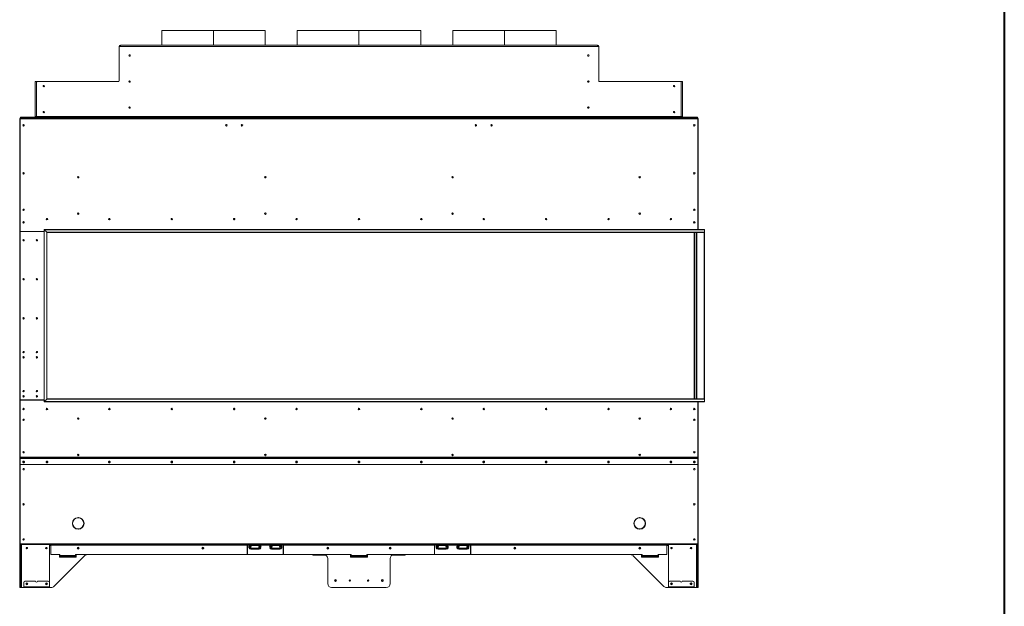
# Model space of a CAD drawing. Units: inches. Extents: x 12 to 2637, y 9 to 901.
# Drawn here: x 1709 to 1804, y 637 to 693 of the extents above; entities that cross this region are included whole.
import ezdxf

# ---------------------------------------------------------------- set-up
doc = ezdxf.new("R2010")
doc.units = ezdxf.units.IN
doc.header["$LTSCALE"] = 24
doc.header["$MEASUREMENT"] = 0
doc.layers.add('TITLEBLOCK', color=9, linetype='Continuous', lineweight=15)

msp = doc.modelspace()

# ---------------------------------------------------------------- linework, layer by layer
at = {"color": 7, "linetype": 'Continuous', "lineweight": 15}
for p, q in [((1723.094, 690.897), (1723.094, 692.295)), ((1723.094, 692.295), (1728.062, 692.295)), ((1728.062, 690.897), (1728.062, 692.295)), ((1728.062, 690.897), (1728.062, 692.295)), ((1728.062, 692.295), (1728.062, 692.295)), ((1728.063, 690.897), (1728.063, 692.295)), ((1728.063, 692.295), (1733.031, 692.295)), ((1728.063, 690.897), (1728.063, 692.295)), ((1728.063, 692.295), (1728.063, 692.295)), ((1733.031, 692.295), (1733.031, 690.897)), ((1736.125, 690.897), (1736.125, 692.319)), ((1736.125, 692.319), (1742.062, 692.319)), ((1742.062, 690.897), (1742.062, 692.319)), ((1742.062, 690.897), (1742.062, 692.319)), ((1742.062, 692.319), (1742.062, 692.319)), ((1742.063, 690.897), (1742.063, 692.319)), ((1742.063, 692.319), (1748, 692.319)), ((1742.063, 690.897), (1742.063, 692.319)), ((1742.063, 692.319), (1742.063, 692.319)), ((1748, 692.319), (1748, 690.897)), ((1751.094, 690.897), (1751.094, 692.295)), ((1751.094, 692.295), (1756.062, 692.295)), ((1756.062, 690.897), (1756.062, 692.295)), ((1756.062, 690.897), (1756.062, 692.295)), ((1756.062, 692.295), (1756.062, 692.295)), ((1756.063, 690.897), (1756.063, 692.295)), ((1756.063, 690.897), (1756.063, 692.295)), ((1756.063, 692.295), (1756.063, 692.295)), ((1756.063, 692.295), (1761.031, 692.295)), ((1761.031, 692.295), (1761.031, 690.897)), ((1718.999, 690.709), (1718.999, 690.769)), ((1719.059, 690.769), (1718.999, 690.769)), ((1718.999, 687.457), (1718.999, 690.709)), ((1719.059, 690.769), (1719.127, 690.769)), ((1719.127, 690.775), (1719.063, 690.775)), ((1719.127, 690.769), (1719.127, 690.897)), ((1764.999, 690.897), (1719.127, 690.897)), ((1719.127, 690.769), (1764.999, 690.769)), ((1764.999, 690.897), (1764.999, 690.769)), ((1765.062, 690.775), (1764.999, 690.775)), ((1764.999, 690.769), (1765.067, 690.769)), ((1765.067, 690.769), (1765.127, 690.769)), ((1765.127, 690.769), (1765.127, 690.709)), ((1765.127, 690.709), (1765.127, 687.457)), ((1711.066, 687.397), (1710.938, 687.397)), ((1710.938, 687.397), (1710.938, 684.025)), ((1711.126, 687.397), (1711.066, 687.397)), ((1711.066, 687.397), (1711.066, 687.337)), ((1711.066, 684.025), (1711.066, 687.337)), ((1711.126, 687.397), (1718.939, 687.397)), ((1765.187, 687.397), (1773, 687.397)), ((1773.06, 687.397), (1773, 687.397)), ((1773.188, 687.397), (1773.06, 687.397)), ((1773.06, 687.397), (1773.06, 687.337)), ((1773.06, 687.337), (1773.06, 684.025)), ((1773.188, 684.025), (1773.188, 687.397)), ((1709.438, 683.777), (1709.438, 651.312)), ((1709.478, 683.777), (1709.438, 683.777)), ((1709.478, 683.897), (1709.478, 683.817)), ((1774.648, 683.897), (1709.478, 683.897)), ((1709.478, 683.817), (1774.648, 683.817)), ((1709.478, 683.817), (1709.478, 673.032)), ((1709.502, 683.961), (1709.502, 683.897)), ((1709.562, 683.961), (1709.502, 683.961)), ((1709.562, 683.897), (1709.562, 683.961)), ((1710.814, 683.961), (1709.562, 683.961)), ((1710.814, 683.961), (1710.814, 683.897)), ((1710.874, 683.961), (1710.814, 683.961)), ((1710.874, 683.897), (1710.874, 683.961)), ((1710.938, 684.025), (1711.066, 684.025)), ((1711.066, 683.961), (1711.066, 684.025)), ((1711.066, 684.025), (1773.06, 684.025)), ((1711.066, 683.961), (1711.066, 683.897)), ((1711.126, 683.961), (1711.066, 683.961)), ((1711.126, 683.897), (1711.126, 683.961)), ((1773, 683.961), (1711.126, 683.961)), ((1773, 683.897), (1711.126, 683.897)), ((1773, 683.961), (1773, 683.897)), ((1773.06, 683.961), (1773, 683.961)), ((1773.06, 684.025), (1773.188, 684.025)), ((1773.06, 684.025), (1773.06, 683.961)), ((1773.06, 683.897), (1773.06, 683.961)), ((1773.252, 683.961), (1773.252, 683.897)), ((1773.312, 683.961), (1773.252, 683.961)), ((1774.564, 683.961), (1773.312, 683.961)), ((1773.312, 683.897), (1773.312, 683.961)), ((1774.564, 683.961), (1774.564, 683.897)), ((1774.624, 683.961), (1774.564, 683.961)), ((1774.624, 683.897), (1774.624, 683.961)), ((1774.648, 683.817), (1774.648, 683.897)), ((1774.648, 673.18), (1774.648, 683.817)), ((1774.648, 683.777), (1774.688, 683.777)), ((1774.688, 683.777), (1774.688, 674.522)), ((1774.688, 674.522), (1774.648, 674.522)), ((1774.648, 674.502), (1774.688, 674.502)), ((1774.648, 674.502), (1774.648, 673.18)), ((1774.688, 674.522), (1774.688, 674.502)), ((1774.688, 674.502), (1774.688, 673.18)), ((1774.243, 673.862), (1774.383, 673.862)), ((1709.476, 656.837), (1709.476, 672.957)), ((1709.506, 672.987), (1711.78, 672.987)), ((1709.508, 673.002), (1711.78, 673.002)), ((1709.518, 673.002), (1709.518, 672.987)), ((1710.188, 672.987), (1710.188, 673.002)), ((1710.438, 673.002), (1710.438, 672.987)), ((1710.463, 672.987), (1710.463, 673.002)), ((1710.975, 673.002), (1710.975, 672.987)), ((1711, 673.002), (1711, 672.987)), ((1711.188, 672.987), (1711.188, 673.002)), ((1711.213, 672.987), (1711.213, 673.002)), ((1711.413, 672.987), (1711.413, 673.002)), ((1711.517, 672.987), (1711.517, 673.002)), ((1711.559, 672.987), (1711.559, 673.002)), ((1711.663, 672.987), (1711.663, 673.002)), ((1711.78, 673.18), (1775.275, 673.18)), ((1711.78, 673.18), (1711.805, 673.155)), ((1711.78, 673.18), (1711.805, 673.155)), ((1711.78, 656.614), (1711.78, 673.18)), ((1711.805, 673.155), (1775.3, 673.155)), ((1711.805, 673.155), (1712.038, 672.922)), ((1711.805, 656.639), (1711.805, 673.155)), ((1775.3, 672.922), (1712.038, 672.922)), ((1712.038, 672.922), (1712.063, 672.897)), ((1712.038, 672.922), (1712.038, 656.872)), ((1712.038, 672.922), (1712.063, 672.897)), ((1712.063, 672.897), (1775.275, 672.897)), ((1712.063, 656.897), (1712.063, 672.897)), ((1774.314, 672.897), (1774.314, 656.897)), ((1774.344, 656.897), (1774.344, 672.897)), ((1774.374, 656.897), (1774.374, 672.897)), ((1774.511, 672.897), (1774.511, 656.897)), ((1774.541, 656.897), (1774.541, 672.897)), ((1774.556, 656.897), (1774.556, 672.897)), ((1775.275, 672.897), (1775.275, 656.897)), ((1775.3, 673.155), (1775.3, 672.922)), ((1775.3, 656.872), (1775.3, 672.922)), ((1709.478, 656.792), (1709.478, 651.306)), ((1709.478, 656.792), (1711.78, 656.792)), ((1711.78, 656.807), (1709.506, 656.807)), ((1709.518, 656.807), (1709.518, 656.792)), ((1710.188, 656.792), (1710.188, 656.807)), ((1710.438, 656.807), (1710.438, 656.792)), ((1710.463, 656.792), (1710.463, 656.807)), ((1710.975, 656.807), (1710.975, 656.792)), ((1711, 656.807), (1711, 656.792)), ((1711.188, 656.792), (1711.188, 656.807)), ((1711.213, 656.792), (1711.213, 656.807)), ((1711.413, 656.792), (1711.413, 656.807)), ((1711.517, 656.792), (1711.517, 656.807)), ((1711.559, 656.792), (1711.559, 656.807)), ((1711.663, 656.792), (1711.663, 656.807)), ((1711.805, 656.639), (1711.78, 656.614)), ((1711.78, 656.614), (1711.805, 656.639)), ((1775.275, 656.614), (1711.78, 656.614)), ((1712.038, 656.872), (1711.805, 656.639)), ((1775.3, 656.639), (1711.805, 656.639)), ((1712.063, 656.897), (1712.038, 656.872)), ((1712.038, 656.872), (1712.063, 656.897)), ((1712.038, 656.872), (1775.3, 656.872)), ((1775.275, 656.897), (1712.063, 656.897)), ((1774.648, 656.614), (1774.648, 655.292)), ((1774.648, 656.614), (1774.648, 651.306)), ((1774.688, 656.614), (1774.688, 655.292)), ((1775.3, 656.639), (1775.3, 656.872)), ((1774.648, 655.292), (1774.688, 655.292)), ((1774.648, 655.272), (1774.688, 655.272)), ((1774.688, 655.292), (1774.688, 655.272)), ((1774.688, 655.272), (1774.688, 651.347)), ((1709.438, 651.312), (1709.478, 651.312)), ((1709.438, 651.312), (1709.438, 650.605)), ((1709.478, 650.605), (1709.438, 650.605)), ((1709.438, 650.605), (1709.438, 650.585)), ((1709.478, 650.585), (1709.438, 650.585)), ((1709.438, 650.585), (1709.438, 642.99)), ((1709.478, 651.306), (1774.648, 651.306)), ((1709.478, 651.306), (1709.478, 651.279)), ((1709.478, 651.279), (1774.648, 651.279)), ((1709.478, 651.279), (1709.478, 651.163)), ((1709.478, 651.163), (1709.478, 651.149)), ((1709.478, 650.597), (1709.478, 651.149)), ((1709.478, 650.597), (1774.648, 650.597)), ((1709.478, 650.583), (1709.478, 650.597)), ((1709.478, 650.583), (1774.648, 650.583)), ((1709.478, 642.977), (1709.478, 650.583)), ((1709.508, 651.177), (1709.508, 651.191)), ((1709.508, 651.191), (1774.618, 651.191)), ((1709.508, 651.177), (1774.618, 651.177)), ((1774.618, 651.191), (1774.618, 651.177)), ((1774.688, 651.347), (1774.648, 651.347)), ((1774.648, 651.306), (1774.648, 651.279)), ((1774.648, 651.279), (1774.648, 651.163)), ((1774.648, 651.149), (1774.648, 651.163)), ((1774.648, 650.597), (1774.648, 651.149)), ((1774.648, 650.605), (1774.688, 650.605)), ((1774.648, 650.597), (1774.648, 650.583)), ((1774.648, 650.585), (1774.688, 650.585)), ((1774.648, 642.977), (1774.648, 650.583)), ((1774.688, 651.347), (1774.688, 650.605)), ((1774.688, 650.605), (1774.688, 650.585)), ((1774.688, 650.585), (1774.688, 642.99)), ((1714.513, 644.941), (1714.523, 644.944)), ((1714.523, 644.926), (1714.513, 644.929)), ((1715.054, 645.475), (1715.057, 645.485)), ((1715.069, 645.485), (1715.072, 645.475)), ((1715.438, 645.313), (1715.438, 645.354)), ((1715.602, 644.944), (1715.612, 644.941)), ((1715.612, 644.929), (1715.602, 644.926)), ((1715.608, 645.074), (1715.608, 644.943)), ((1768.523, 644.944), (1768.513, 644.942)), ((1768.523, 644.944), (1768.513, 644.941)), ((1768.513, 644.929), (1768.523, 644.926)), ((1768.688, 645.313), (1768.688, 645.354)), ((1769.057, 645.485), (1769.054, 645.475)), ((1769.072, 645.475), (1769.069, 645.485)), ((1769.612, 644.941), (1769.602, 644.944)), ((1769.602, 644.926), (1769.612, 644.929)), ((1715.057, 644.385), (1715.054, 644.396)), ((1715.072, 644.396), (1715.069, 644.385)), ((1715.438, 644.516), (1715.438, 644.557)), ((1768.688, 644.516), (1768.688, 644.557)), ((1769.054, 644.396), (1769.057, 644.385)), ((1769.069, 644.385), (1769.072, 644.396)), ((1709.478, 642.99), (1709.438, 642.99)), ((1709.438, 642.99), (1709.438, 642.897)), ((1709.478, 642.977), (1774.648, 642.977)), ((1709.478, 642.897), (1709.478, 642.977)), ((1774.688, 642.99), (1774.648, 642.99)), ((1774.648, 642.977), (1774.648, 642.897)), ((1774.688, 642.897), (1774.688, 642.99)), ((1709.478, 642.897), (1709.438, 642.897)), ((1709.438, 642.897), (1709.438, 642.772)), ((1709.438, 642.772), (1709.478, 642.772)), ((1709.438, 642.772), (1709.438, 638.897)), ((1709.478, 642.897), (1774.648, 642.897)), ((1709.478, 642.772), (1709.478, 642.897)), ((1709.478, 642.772), (1709.478, 638.897)), ((1709.542, 638.897), (1709.542, 642.897)), ((1709.606, 642.897), (1709.606, 638.772)), ((1712.31, 639.271), (1712.31, 642.897)), ((1712.31, 642.807), (1712.44, 642.807)), ((1712.44, 642.857), (1712.44, 642.897)), ((1712.44, 642.857), (1731.313, 642.857)), ((1712.44, 642.857), (1712.44, 641.937)), ((1731.313, 642.897), (1731.313, 642.857)), ((1731.313, 641.982), (1731.313, 642.857)), ((1731.313, 642.807), (1731.343, 642.807)), ((1731.343, 642.857), (1731.343, 642.897)), ((1731.343, 642.857), (1731.343, 641.982)), ((1731.343, 642.857), (1731.612, 642.857)), ((1731.606, 642.877), (1731.606, 642.897)), ((1732.52, 642.877), (1731.606, 642.877)), ((1732.519, 642.801), (1731.606, 642.801)), ((1732.519, 642.542), (1731.606, 642.542)), ((1731.612, 642.811), (1731.612, 642.857)), ((1731.612, 642.857), (1731.626, 642.857)), ((1731.612, 642.811), (1732.513, 642.811)), ((1731.621, 642.857), (1731.621, 642.858)), ((1731.626, 642.857), (1732.5, 642.857)), ((1731.772, 642.492), (1731.668, 642.492)), ((1731.668, 642.472), (1731.668, 642.492)), ((1731.668, 642.472), (1731.758, 642.472)), ((1731.758, 642.472), (1732.367, 642.472)), ((1731.772, 642.542), (1731.772, 642.492)), ((1732.354, 642.492), (1731.772, 642.492)), ((1732.354, 642.542), (1732.354, 642.492)), ((1732.457, 642.492), (1732.354, 642.492)), ((1732.367, 642.472), (1732.457, 642.472)), ((1732.457, 642.472), (1732.457, 642.492)), ((1732.5, 642.857), (1732.513, 642.857)), ((1732.505, 642.858), (1732.505, 642.857)), ((1732.513, 642.811), (1732.513, 642.857)), ((1732.513, 642.857), (1733.612, 642.857)), ((1732.52, 642.897), (1732.52, 642.877)), ((1733.606, 642.877), (1733.606, 642.897)), ((1734.52, 642.877), (1733.606, 642.877)), ((1734.519, 642.801), (1733.606, 642.801)), ((1734.519, 642.542), (1733.606, 642.542)), ((1733.612, 642.811), (1733.612, 642.857)), ((1733.612, 642.857), (1733.626, 642.857)), ((1733.612, 642.811), (1734.513, 642.811)), ((1733.621, 642.857), (1733.621, 642.858)), ((1733.626, 642.857), (1734.5, 642.857)), ((1733.772, 642.492), (1733.668, 642.492)), ((1733.668, 642.472), (1733.668, 642.492)), ((1733.668, 642.472), (1733.758, 642.472)), ((1733.758, 642.472), (1734.367, 642.472)), ((1733.772, 642.542), (1733.772, 642.492)), ((1734.354, 642.492), (1733.772, 642.492)), ((1734.354, 642.542), (1734.354, 642.492)), ((1734.457, 642.492), (1734.354, 642.492)), ((1734.367, 642.472), (1734.457, 642.472)), ((1734.457, 642.472), (1734.457, 642.492)), ((1734.5, 642.857), (1734.513, 642.857)), ((1734.505, 642.858), (1734.505, 642.857)), ((1734.513, 642.811), (1734.513, 642.857)), ((1734.513, 642.857), (1734.783, 642.857)), ((1734.52, 642.897), (1734.52, 642.877)), ((1734.783, 642.897), (1734.783, 642.857)), ((1734.783, 641.982), (1734.783, 642.857)), ((1734.783, 642.807), (1734.813, 642.807)), ((1734.813, 642.857), (1734.813, 642.897)), ((1734.813, 642.857), (1749.313, 642.857)), ((1734.813, 642.857), (1734.813, 641.982)), ((1749.313, 642.897), (1749.313, 642.857)), ((1749.313, 642.857), (1749.313, 641.982)), ((1749.313, 642.807), (1749.343, 642.807)), ((1749.343, 642.857), (1749.343, 642.897)), ((1749.343, 641.982), (1749.343, 642.857)), ((1749.343, 642.857), (1749.612, 642.857)), ((1749.606, 642.877), (1749.606, 642.897)), ((1750.52, 642.877), (1749.606, 642.877)), ((1750.519, 642.801), (1749.606, 642.801)), ((1750.519, 642.542), (1749.606, 642.542)), ((1749.612, 642.811), (1749.612, 642.857)), ((1749.612, 642.857), (1749.626, 642.857)), ((1749.612, 642.811), (1750.513, 642.811)), ((1749.621, 642.857), (1749.621, 642.858)), ((1749.626, 642.857), (1750.5, 642.857)), ((1749.772, 642.492), (1749.668, 642.492)), ((1749.668, 642.472), (1749.668, 642.492)), ((1749.668, 642.472), (1749.758, 642.472)), ((1749.758, 642.472), (1750.367, 642.472)), ((1749.772, 642.542), (1749.772, 642.492)), ((1750.354, 642.492), (1749.772, 642.492)), ((1750.354, 642.542), (1750.354, 642.492)), ((1750.457, 642.492), (1750.354, 642.492)), ((1750.367, 642.472), (1750.457, 642.472)), ((1750.457, 642.472), (1750.457, 642.492)), ((1750.5, 642.857), (1750.513, 642.857)), ((1750.505, 642.858), (1750.505, 642.857)), ((1750.513, 642.811), (1750.513, 642.857)), ((1750.513, 642.857), (1751.612, 642.857)), ((1750.52, 642.897), (1750.52, 642.877)), ((1751.606, 642.877), (1751.606, 642.897)), ((1752.52, 642.877), (1751.606, 642.877)), ((1752.519, 642.801), (1751.606, 642.801)), ((1752.519, 642.542), (1751.606, 642.542)), ((1751.612, 642.811), (1751.612, 642.857)), ((1751.612, 642.857), (1751.626, 642.857)), ((1751.612, 642.811), (1752.513, 642.811)), ((1751.621, 642.857), (1751.621, 642.858)), ((1751.626, 642.857), (1752.5, 642.857)), ((1751.772, 642.492), (1751.668, 642.492)), ((1751.668, 642.472), (1751.668, 642.492)), ((1751.668, 642.472), (1751.758, 642.472)), ((1751.758, 642.472), (1752.367, 642.472)), ((1751.772, 642.542), (1751.772, 642.492)), ((1752.354, 642.492), (1751.772, 642.492)), ((1752.354, 642.542), (1752.354, 642.492)), ((1752.457, 642.492), (1752.354, 642.492)), ((1752.367, 642.472), (1752.457, 642.472)), ((1752.457, 642.472), (1752.457, 642.492)), ((1752.5, 642.857), (1752.513, 642.857)), ((1752.505, 642.858), (1752.505, 642.857)), ((1752.513, 642.811), (1752.513, 642.857)), ((1752.513, 642.857), (1752.783, 642.857)), ((1752.52, 642.897), (1752.52, 642.877)), ((1752.783, 642.897), (1752.783, 642.857)), ((1752.783, 642.857), (1752.783, 641.982)), ((1752.783, 642.807), (1752.813, 642.807)), ((1752.813, 642.857), (1752.813, 642.897)), ((1752.813, 642.857), (1771.685, 642.857)), ((1752.813, 641.982), (1752.813, 642.857)), ((1771.685, 642.897), (1771.685, 642.857)), ((1771.685, 642.857), (1771.685, 641.967)), ((1771.685, 642.807), (1771.816, 642.807)), ((1771.816, 638.897), (1771.816, 642.897)), ((1774.52, 642.897), (1774.52, 638.772)), ((1774.584, 638.897), (1774.584, 642.897)), ((1774.648, 642.897), (1774.688, 642.897)), ((1774.648, 642.772), (1774.648, 642.897)), ((1774.688, 642.772), (1774.648, 642.772)), ((1774.648, 642.772), (1774.648, 638.897)), ((1774.688, 642.897), (1774.688, 642.772)), ((1774.688, 642.772), (1774.688, 638.897)), ((1712.44, 641.937), (1713.313, 641.937)), ((1715.677, 641.825), (1712.734, 638.882)), ((1713.251, 641.701), (1713.251, 641.889)), ((1713.251, 641.889), (1713.313, 641.889)), ((1714.876, 641.701), (1713.251, 641.701)), ((1713.313, 641.937), (1713.313, 641.854)), ((1713.313, 641.797), (1713.313, 641.854)), ((1714.813, 641.854), (1713.313, 641.854)), ((1713.313, 641.797), (1714.813, 641.797)), ((1713.313, 641.797), (1713.313, 641.701)), ((1714.813, 641.854), (1714.813, 641.937)), ((1714.813, 641.937), (1741.313, 641.937)), ((1714.813, 641.889), (1714.876, 641.889)), ((1714.813, 641.854), (1714.813, 641.797)), ((1714.813, 641.701), (1714.813, 641.797)), ((1714.876, 641.889), (1714.876, 641.701)), ((1715.887, 641.931), (1738.742, 641.931)), ((1738.688, 641.935), (1715.942, 641.935)), ((1737.691, 641.931), (1737.691, 641.867)), ((1737.723, 641.867), (1737.691, 641.867)), ((1737.723, 641.931), (1737.723, 641.867)), ((1737.723, 641.867), (1738.903, 641.867)), ((1739.063, 639.147), (1739.063, 641.56)), ((1741.25, 641.701), (1741.25, 641.889)), ((1741.25, 641.889), (1741.313, 641.889)), ((1741.25, 641.867), (1741.313, 641.867)), ((1742.875, 641.701), (1741.25, 641.701)), ((1741.313, 641.937), (1741.313, 641.854)), ((1742.813, 641.854), (1741.313, 641.854)), ((1741.313, 641.797), (1741.313, 641.854)), ((1741.313, 641.797), (1742.813, 641.797)), ((1741.313, 641.797), (1741.313, 641.701)), ((1742.813, 641.854), (1742.813, 641.937)), ((1742.813, 641.937), (1769.313, 641.937)), ((1742.813, 641.889), (1742.875, 641.889)), ((1742.813, 641.867), (1742.875, 641.867)), ((1742.813, 641.854), (1742.813, 641.797)), ((1742.813, 641.701), (1742.813, 641.797)), ((1742.875, 641.889), (1742.875, 641.701)), ((1745.063, 639.147), (1745.063, 641.56)), ((1746.403, 641.867), (1745.222, 641.867)), ((1745.383, 641.931), (1768.238, 641.931)), ((1745.438, 641.935), (1768.183, 641.935)), ((1746.403, 641.931), (1746.403, 641.867)), ((1746.435, 641.867), (1746.403, 641.867)), ((1746.435, 641.931), (1746.435, 641.867)), ((1768.449, 641.825), (1771.392, 638.882)), ((1769.25, 641.701), (1769.25, 641.889)), ((1769.25, 641.889), (1769.313, 641.889)), ((1770.875, 641.701), (1769.25, 641.701)), ((1769.313, 641.937), (1769.313, 641.854)), ((1770.813, 641.854), (1769.313, 641.854)), ((1769.313, 641.797), (1769.313, 641.854)), ((1769.313, 641.797), (1770.813, 641.797)), ((1769.313, 641.797), (1769.313, 641.701)), ((1770.813, 641.854), (1770.813, 641.907)), ((1770.813, 641.889), (1770.875, 641.889)), ((1770.813, 641.854), (1770.813, 641.797)), ((1770.813, 641.701), (1770.813, 641.797)), ((1770.843, 641.937), (1771.655, 641.937)), ((1770.875, 641.889), (1770.875, 641.701)), ((1709.823, 638.851), (1709.823, 639.271)), ((1709.948, 639.396), (1710.972, 639.396)), ((1711.16, 639.396), (1712.185, 639.396)), ((1712.31, 639.271), (1712.31, 638.851)), ((1771.818, 638.851), (1771.818, 639.271)), ((1771.943, 639.396), (1772.967, 639.396)), ((1773.155, 639.396), (1774.18, 639.396)), ((1774.305, 639.271), (1774.305, 638.851)), ((1709.478, 638.897), (1709.438, 638.897)), ((1709.438, 638.897), (1709.438, 638.772)), ((1709.438, 638.772), (1709.478, 638.772)), ((1709.478, 638.772), (1709.478, 638.897)), ((1709.542, 638.897), (1709.478, 638.897)), ((1709.478, 638.772), (1709.542, 638.772)), ((1709.542, 638.772), (1709.542, 638.897)), ((1709.606, 638.772), (1709.542, 638.772)), ((1709.606, 638.772), (1709.823, 638.772)), ((1709.821, 638.772), (1709.821, 638.771)), ((1709.821, 638.771), (1709.823, 638.771)), ((1709.823, 638.851), (1712.31, 638.851)), ((1709.823, 638.811), (1709.823, 638.851)), ((1709.948, 638.811), (1709.823, 638.811)), ((1709.823, 638.811), (1709.823, 638.771)), ((1709.823, 638.771), (1709.948, 638.771)), ((1709.948, 638.771), (1709.948, 638.811)), ((1712.185, 638.811), (1709.948, 638.811)), ((1712.185, 638.771), (1709.948, 638.771)), ((1712.185, 638.811), (1712.185, 638.771)), ((1712.31, 638.811), (1712.185, 638.811)), ((1712.185, 638.771), (1712.31, 638.771)), ((1712.31, 638.851), (1712.31, 638.811)), ((1712.31, 638.771), (1712.31, 638.811)), ((1712.31, 638.772), (1712.468, 638.772)), ((1739.438, 638.772), (1744.688, 638.772)), ((1771.657, 638.772), (1771.818, 638.772)), ((1771.816, 638.897), (1771.818, 638.875)), ((1771.816, 638.772), (1771.816, 638.771)), ((1771.816, 638.771), (1771.818, 638.771)), ((1771.818, 638.851), (1774.305, 638.851)), ((1771.818, 638.811), (1771.818, 638.851)), ((1771.818, 638.811), (1771.818, 638.771)), ((1771.943, 638.811), (1771.818, 638.811)), ((1771.818, 638.771), (1771.943, 638.771)), ((1771.943, 638.771), (1771.943, 638.811)), ((1774.18, 638.811), (1771.943, 638.811)), ((1774.18, 638.771), (1771.943, 638.771)), ((1774.305, 638.811), (1774.18, 638.811)), ((1774.18, 638.811), (1774.18, 638.771)), ((1774.18, 638.771), (1774.305, 638.771)), ((1774.305, 638.851), (1774.305, 638.811)), ((1774.305, 638.771), (1774.305, 638.811)), ((1774.52, 638.772), (1774.305, 638.772)), ((1774.52, 638.772), (1774.584, 638.772)), ((1774.584, 638.897), (1774.648, 638.897)), ((1774.584, 638.772), (1774.584, 638.897)), ((1774.648, 638.772), (1774.584, 638.772)), ((1774.648, 638.897), (1774.688, 638.897)), ((1774.648, 638.772), (1774.648, 638.897)), ((1774.688, 638.772), (1774.648, 638.772)), ((1774.688, 638.897), (1774.688, 638.772))]:
    msp.add_line(p, q, dxfattribs=at)
at = {"color": 7, "linetype": 'Continuous', "lineweight": 15, "flags": 128}
for points in [[(1709.813, 650.91), (1709.783, 650.904), (1709.758, 650.889), (1709.741, 650.865), (1709.735, 650.837), (1709.741, 650.809), (1709.758, 650.785), (1709.783, 650.769), (1709.813, 650.763), (1709.843, 650.769), (1709.868, 650.785), (1709.885, 650.809), (1709.891, 650.837), (1709.885, 650.865), (1709.868, 650.889), (1709.843, 650.904), (1709.813, 650.91)], [(1712.063, 650.91), (1712.033, 650.904), (1712.008, 650.889), (1711.991, 650.865), (1711.985, 650.837), (1711.991, 650.809), (1712.008, 650.785), (1712.033, 650.769), (1712.063, 650.763), (1712.093, 650.769), (1712.118, 650.785), (1712.135, 650.809), (1712.141, 650.837), (1712.135, 650.865), (1712.118, 650.889), (1712.093, 650.904), (1712.063, 650.91)], [(1718.063, 650.91), (1718.033, 650.904), (1718.008, 650.889), (1717.991, 650.865), (1717.985, 650.837), (1717.991, 650.809), (1718.008, 650.785), (1718.033, 650.769), (1718.063, 650.763), (1718.093, 650.769), (1718.118, 650.785), (1718.135, 650.809), (1718.141, 650.837), (1718.135, 650.865), (1718.118, 650.889), (1718.093, 650.904), (1718.063, 650.91)], [(1724.063, 650.91), (1724.033, 650.904), (1724.008, 650.889), (1723.991, 650.865), (1723.985, 650.837), (1723.991, 650.809), (1724.008, 650.785), (1724.033, 650.769), (1724.063, 650.763), (1724.093, 650.769), (1724.118, 650.785), (1724.135, 650.809), (1724.141, 650.837), (1724.135, 650.865), (1724.118, 650.889), (1724.093, 650.904), (1724.063, 650.91)], [(1730.063, 650.91), (1730.033, 650.904), (1730.008, 650.889), (1729.991, 650.865), (1729.985, 650.837), (1729.991, 650.809), (1730.008, 650.785), (1730.033, 650.769), (1730.063, 650.763), (1730.093, 650.769), (1730.118, 650.785), (1730.135, 650.809), (1730.141, 650.837), (1730.135, 650.865), (1730.118, 650.889), (1730.093, 650.904), (1730.063, 650.91)], [(1736.063, 650.91), (1736.033, 650.904), (1736.008, 650.889), (1735.991, 650.865), (1735.985, 650.837), (1735.991, 650.809), (1736.008, 650.785), (1736.033, 650.769), (1736.063, 650.763), (1736.093, 650.769), (1736.118, 650.785), (1736.135, 650.809), (1736.141, 650.837), (1736.135, 650.865), (1736.118, 650.889), (1736.093, 650.904), (1736.063, 650.91)], [(1742.063, 650.91), (1742.033, 650.904), (1742.008, 650.889), (1741.991, 650.865), (1741.985, 650.837), (1741.991, 650.809), (1742.008, 650.785), (1742.033, 650.769), (1742.063, 650.763), (1742.093, 650.769), (1742.118, 650.785), (1742.135, 650.809), (1742.141, 650.837), (1742.135, 650.865), (1742.118, 650.889), (1742.093, 650.904), (1742.063, 650.91)], [(1748.063, 650.91), (1748.033, 650.904), (1748.008, 650.889), (1747.991, 650.865), (1747.985, 650.837), (1747.991, 650.809), (1748.008, 650.785), (1748.033, 650.769), (1748.063, 650.763), (1748.093, 650.769), (1748.118, 650.785), (1748.135, 650.809), (1748.141, 650.837), (1748.135, 650.865), (1748.118, 650.889), (1748.093, 650.904), (1748.063, 650.91)], [(1754.063, 650.91), (1754.033, 650.904), (1754.008, 650.889), (1753.991, 650.865), (1753.985, 650.837), (1753.991, 650.809), (1754.008, 650.785), (1754.033, 650.769), (1754.063, 650.763), (1754.093, 650.769), (1754.118, 650.785), (1754.135, 650.809), (1754.141, 650.837), (1754.135, 650.865), (1754.118, 650.889), (1754.093, 650.904), (1754.063, 650.91)], [(1760.063, 650.91), (1760.033, 650.904), (1760.008, 650.889), (1759.991, 650.865), (1759.985, 650.837), (1759.991, 650.809), (1760.008, 650.785), (1760.033, 650.769), (1760.063, 650.763), (1760.093, 650.769), (1760.118, 650.785), (1760.135, 650.809), (1760.141, 650.837), (1760.135, 650.865), (1760.118, 650.889), (1760.093, 650.904), (1760.063, 650.91)], [(1766.063, 650.91), (1766.033, 650.904), (1766.008, 650.889), (1765.991, 650.865), (1765.985, 650.837), (1765.991, 650.809), (1766.008, 650.785), (1766.033, 650.769), (1766.063, 650.763), (1766.093, 650.769), (1766.118, 650.785), (1766.135, 650.809), (1766.141, 650.837), (1766.135, 650.865), (1766.118, 650.889), (1766.093, 650.904), (1766.063, 650.91)], [(1772.063, 650.91), (1772.033, 650.904), (1772.008, 650.889), (1771.991, 650.865), (1771.985, 650.837), (1771.991, 650.809), (1772.008, 650.785), (1772.033, 650.769), (1772.063, 650.763), (1772.093, 650.769), (1772.118, 650.785), (1772.135, 650.809), (1772.141, 650.837), (1772.135, 650.865), (1772.118, 650.889), (1772.093, 650.904), (1772.063, 650.91)], [(1774.313, 650.91), (1774.343, 650.904), (1774.368, 650.889), (1774.385, 650.865), (1774.391, 650.837), (1774.385, 650.809), (1774.368, 650.785), (1774.343, 650.769), (1774.313, 650.763), (1774.283, 650.769), (1774.258, 650.785), (1774.241, 650.809), (1774.235, 650.837), (1774.241, 650.865), (1774.258, 650.889), (1774.283, 650.904), (1774.313, 650.91)]]:
    msp.add_lwpolyline(points, dxfattribs=at)
at = {"color": 7, "linetype": 'Continuous', "lineweight": 15}
for centre, radius in [((1720, 689.9), 0.07), ((1764.125, 689.9), 0.07), ((1720, 687.4), 0.07), ((1764.125, 687.4), 0.07), ((1711.752, 686.961), 0.07), ((1772.374, 686.961), 0.07), ((1720, 684.9), 0.07), ((1764.125, 684.9), 0.07), ((1711.752, 684.461), 0.07), ((1772.374, 684.461), 0.07), ((1709.813, 683.196), 0.07), ((1729.313, 683.196), 0.07), ((1730.813, 683.196), 0.07), ((1753.313, 683.196), 0.07), ((1754.813, 683.196), 0.07), ((1774.313, 683.196), 0.07), ((1709.813, 678.578), 0.07), ((1715.063, 678.203), 0.07), ((1733.063, 678.203), 0.07), ((1751.063, 678.203), 0.07), ((1769.063, 678.203), 0.07), ((1774.313, 678.578), 0.07), ((1709.813, 675.078), 0.07), ((1774.313, 675.078), 0.07), ((1712.063, 674.178), 0.07), ((1712.063, 674.178), 0.0675), ((1715.063, 674.703), 0.07), ((1718.063, 674.178), 0.07), ((1718.063, 674.178), 0.0675), ((1724.063, 674.178), 0.07), ((1724.063, 674.178), 0.0675), ((1730.063, 674.178), 0.07), ((1730.063, 674.178), 0.0675), ((1733.063, 674.703), 0.07), ((1736.063, 674.178), 0.07), ((1736.063, 674.178), 0.0675), ((1742.063, 674.178), 0.07), ((1742.063, 674.178), 0.0675), ((1748.063, 674.178), 0.07), ((1748.063, 674.178), 0.0675), ((1751.063, 674.703), 0.07), ((1754.063, 674.178), 0.07), ((1754.063, 674.178), 0.0675), ((1760.063, 674.178), 0.07), ((1760.063, 674.178), 0.0675), ((1766.063, 674.178), 0.07), ((1766.063, 674.178), 0.0675), ((1769.063, 674.703), 0.07), ((1772.063, 674.178), 0.07), ((1772.063, 674.178), 0.0675), ((1709.813, 673.866), 0.07), ((1774.313, 673.866), 0.07), ((1709.813, 672.147), 0.07), ((1711.094, 672.147), 0.07), ((1711.094, 672.147), 0.0675), ((1709.813, 668.397), 0.07), ((1711.094, 668.397), 0.07), ((1711.094, 668.397), 0.0675), ((1709.813, 664.647), 0.07), ((1711.094, 664.647), 0.07), ((1711.094, 664.647), 0.0675), ((1709.813, 661.397), 0.07), ((1709.813, 660.897), 0.07), ((1711.094, 661.397), 0.07), ((1711.094, 660.897), 0.07), ((1711.094, 661.397), 0.0675), ((1711.094, 660.897), 0.0675), ((1709.813, 657.647), 0.07), ((1709.813, 657.147), 0.07), ((1711.094, 657.647), 0.07), ((1711.094, 657.147), 0.07), ((1711.094, 657.647), 0.0675), ((1711.094, 657.147), 0.0675), ((1709.813, 655.928), 0.07), ((1712.063, 655.928), 0.07), ((1712.063, 655.928), 0.0675), ((1718.063, 655.928), 0.07), ((1718.063, 655.928), 0.0675), ((1724.063, 655.928), 0.07), ((1724.063, 655.928), 0.0675), ((1730.063, 655.928), 0.07), ((1730.063, 655.928), 0.0675), ((1736.063, 655.928), 0.07), ((1736.063, 655.928), 0.0675), ((1742.063, 655.928), 0.07), ((1742.063, 655.928), 0.0675), ((1748.063, 655.928), 0.07), ((1748.063, 655.928), 0.0675), ((1754.063, 655.928), 0.07), ((1754.063, 655.928), 0.0675), ((1760.063, 655.928), 0.07), ((1760.063, 655.928), 0.0675), ((1766.063, 655.928), 0.07), ((1766.063, 655.928), 0.0675), ((1772.063, 655.928), 0.07), ((1772.063, 655.928), 0.0675), ((1774.313, 655.928), 0.07), ((1774.313, 655.928), 0.0675), ((1709.813, 654.897), 0.07), ((1715.063, 655.012), 0.07), ((1733.063, 655.012), 0.07), ((1751.063, 655.012), 0.07), ((1769.063, 655.012), 0.07), ((1774.313, 654.897), 0.07), ((1709.813, 651.772), 0.07), ((1715.063, 651.512), 0.07), ((1733.063, 651.512), 0.07), ((1751.063, 651.512), 0.07), ((1769.063, 651.512), 0.07), ((1774.313, 651.772), 0.07), ((1709.813, 650.147), 0.07), ((1774.313, 650.147), 0.07), ((1709.813, 646.772), 0.07), ((1774.313, 646.772), 0.07), ((1709.813, 643.397), 0.07), ((1774.313, 643.397), 0.07), ((1710.129, 642.562), 0.07), ((1712.004, 642.562), 0.07), ((1715.063, 642.56), 0.0938), ((1715.063, 642.558), 0.07), ((1727.063, 642.56), 0.0938), ((1727.063, 642.558), 0.07), ((1731.625, 642.672), 0.078), ((1731.625, 642.672), 0.0685), ((1732.5, 642.672), 0.078), ((1732.5, 642.672), 0.0685), ((1733.625, 642.672), 0.078), ((1733.625, 642.672), 0.0685), ((1734.5, 642.672), 0.078), ((1734.5, 642.672), 0.0685), ((1739.063, 642.56), 0.0937), ((1739.063, 642.558), 0.07), ((1745.063, 642.56), 0.0938), ((1745.063, 642.558), 0.07), ((1749.625, 642.672), 0.078), ((1749.625, 642.672), 0.0685), ((1750.5, 642.672), 0.078), ((1750.5, 642.672), 0.0685), ((1751.625, 642.672), 0.078), ((1751.625, 642.672), 0.0685), ((1752.5, 642.672), 0.078), ((1752.5, 642.672), 0.0685), ((1757.063, 642.56), 0.0937), ((1757.063, 642.558), 0.07), ((1769.063, 642.56), 0.0937), ((1769.063, 642.558), 0.07), ((1772.122, 642.563), 0.07), ((1773.997, 642.563), 0.07), ((1710.129, 639.137), 0.0937), ((1710.129, 639.137), 0.07), ((1712.004, 639.137), 0.0938), ((1712.004, 639.137), 0.07), ((1739.813, 639.435), 0.0938), ((1739.813, 639.431), 0.07), ((1741.188, 639.435), 0.065), ((1742.938, 639.435), 0.065), ((1744.313, 639.435), 0.0938), ((1744.313, 639.431), 0.07), ((1772.124, 639.137), 0.0937), ((1772.122, 639.138), 0.07), ((1773.999, 639.137), 0.0938), ((1773.997, 639.138), 0.07)]:
    msp.add_circle(centre, radius, dxfattribs=at)
for centre, radius, start, end in [((1719.127, 690.769), 0.128, 90, 180), ((1719.059, 690.709), 0.06, 90, 180), ((1719.127, 690.769), 0.064, 90, 180), ((1764.999, 690.769), 0.128, 0, 90), ((1764.999, 690.769), 0.064, 0, 90), ((1765.067, 690.709), 0.06, 0, 90), ((1718.939, 687.457), 0.06, 270, 0), ((1765.187, 687.457), 0.06, 180, 270), ((1711.126, 687.337), 0.06, 90, 180), ((1773, 687.337), 0.06, 0, 90), ((1710.874, 684.025), 0.064, 270, 0), ((1710.874, 684.025), 0.128, 270, 0), ((1773.252, 684.025), 0.128, 180, 270), ((1773.252, 684.025), 0.064, 180, 270), ((1729.313, 683.194), 0.07, 0, 179.34038), ((1730.813, 683.194), 0.07, 0, 179.30535), ((1753.313, 683.194), 0.07, 0, 179.18145), ((1754.813, 683.194), 0.07, 0, 179.026), ((1709.506, 672.957), 0.03, 90, 180), ((1709.508, 673.032), 0.03, 180, 270), ((1775.275, 673.155), 0.025, 0, 90), ((1775.275, 672.922), 0.025, 270, 0), ((1709.506, 656.837), 0.03, 180, 270), ((1775.275, 656.872), 0.025, 0, 90), ((1775.275, 656.639), 0.025, 270, 0), ((1774.422, 655.928), 0.1, 141.16406, 218.83594), ((1709.507, 651.162), 0.0291, 88.27456, 178.16379), ((1709.507, 651.148), 0.0291, 88.27456, 178.16379), ((1709.813, 650.855), 0.0785, 188.20688, 351.79312), ((1709.811, 650.867), 0.0635, 188.37454, 271.58253), ((1709.809, 650.85), 0.0608, 119.20135, 273.11119), ((1709.817, 650.85), 0.0607, 266.39677, 61.29027), ((1709.814, 650.867), 0.0635, 268.41747, 351.62546), ((1712.063, 650.855), 0.0785, 188.20688, 351.79312), ((1712.059, 650.85), 0.0607, 118.81193, 273.60466), ((1712.061, 650.867), 0.0635, 188.37454, 271.58253), ((1712.003, 650.887), 0.07, 283.37705, 18.84433), ((1712.066, 650.85), 0.0608, 266.88814, 60.69528), ((1712.064, 650.867), 0.0635, 268.41747, 351.62546), ((1718.063, 650.855), 0.0785, 188.20688, 351.79312), ((1718.059, 650.85), 0.0607, 118.79929, 273.60448), ((1718.061, 650.867), 0.0635, 188.37454, 271.58253), ((1718.066, 650.85), 0.0608, 266.88823, 60.70794), ((1718.064, 650.867), 0.0635, 268.41747, 351.62546), ((1724.063, 650.855), 0.0785, 188.20688, 351.79312), ((1724.059, 650.85), 0.0607, 118.80313, 273.60454), ((1724.061, 650.867), 0.0635, 188.37454, 271.58253), ((1724.066, 650.85), 0.0608, 266.8882, 60.70408), ((1724.064, 650.867), 0.0635, 268.41747, 351.62546), ((1730.063, 650.855), 0.0785, 188.20688, 351.79312), ((1730.059, 650.85), 0.0607, 118.81205, 273.60466), ((1730.061, 650.867), 0.0635, 188.37454, 271.58253), ((1730.066, 650.85), 0.0608, 266.88814, 60.69518), ((1730.064, 650.867), 0.0635, 268.41747, 351.62546), ((1736.063, 650.855), 0.0785, 188.20688, 351.79312), ((1736.059, 650.85), 0.0607, 118.80923, 273.60462), ((1736.061, 650.867), 0.0635, 188.37454, 271.58253), ((1736.066, 650.85), 0.0608, 266.88816, 60.69799), ((1736.064, 650.867), 0.0635, 268.41747, 351.62546), ((1742.063, 650.855), 0.0785, 188.20688, 351.79312), ((1742.059, 650.85), 0.0607, 118.80923, 273.60462), ((1742.061, 650.867), 0.0635, 188.37454, 271.58253), ((1742.066, 650.85), 0.0608, 266.88816, 60.69799), ((1742.064, 650.867), 0.0635, 268.41747, 351.62546), ((1748.063, 650.855), 0.0785, 188.20688, 351.79312), ((1748.059, 650.85), 0.0607, 118.80913, 273.60462), ((1748.061, 650.867), 0.0635, 188.37454, 271.58253), ((1748.066, 650.85), 0.0608, 266.88816, 60.69809), ((1748.064, 650.867), 0.0635, 268.41747, 351.62546), ((1754.063, 650.855), 0.0785, 188.20688, 351.79312), ((1754.059, 650.85), 0.0607, 118.8078, 273.6046), ((1754.061, 650.867), 0.0635, 188.37454, 271.58253), ((1754.066, 650.85), 0.0608, 266.88817, 60.69944), ((1754.064, 650.867), 0.0635, 268.41747, 351.62546), ((1760.063, 650.855), 0.0785, 188.20688, 351.79312), ((1760.059, 650.85), 0.0607, 118.81459, 273.6047), ((1760.061, 650.867), 0.0635, 188.37454, 271.58253), ((1760.066, 650.85), 0.0608, 266.88813, 60.69254), ((1760.064, 650.867), 0.0635, 268.41747, 351.62546), ((1766.063, 650.855), 0.0785, 188.20688, 351.79312), ((1766.059, 650.85), 0.0607, 118.81406, 273.60469), ((1766.061, 650.867), 0.0635, 188.37454, 271.58253), ((1766.066, 650.85), 0.0608, 266.88813, 60.6931), ((1766.064, 650.867), 0.0635, 268.41747, 351.62546), ((1772.063, 650.855), 0.0785, 188.20688, 351.79312), ((1772.059, 650.85), 0.0607, 118.88476, 273.60567), ((1772.061, 650.867), 0.0635, 188.37454, 271.58253), ((1772.123, 650.887), 0.07, 161.15567, 256.62295), ((1772.066, 650.85), 0.0608, 266.88767, 60.62156), ((1772.064, 650.867), 0.0635, 268.41747, 351.62546), ((1774.313, 650.855), 0.0785, 188.20688, 351.79312), ((1774.309, 650.85), 0.0607, 118.8413, 273.60507), ((1774.311, 650.867), 0.0635, 188.37454, 271.58253), ((1774.316, 650.85), 0.0608, 266.88795, 60.66554), ((1774.314, 650.867), 0.0635, 268.41747, 351.62546), ((1774.619, 651.162), 0.0291, 1.83621, 91.72544), ((1774.619, 651.148), 0.0291, 1.83621, 91.72544), ((1715.063, 644.935), 0.563, 91.63583, 178.36417), ((1714.51, 644.951), 0.01, 178.36417, 285), ((1714.51, 644.919), 0.01, 75, 181.63583), ((1715.063, 644.935), 0.563, 181.63583, 268.36417), ((1714.521, 644.954), 0.01, 285, 358.04834), ((1714.521, 644.917), 0.01, 1.95166, 75), ((1715.063, 644.935), 0.533, 91.95166, 178.04834), ((1715.063, 644.935), 0.533, 181.95166, 268.04834), ((1715.044, 645.477), 0.01, 271.95166, 345), ((1715.047, 645.487), 0.01, 345, 91.63583), ((1715.078, 645.487), 0.01, 88.36417, 195), ((1715.081, 645.477), 0.01, 195, 268.04834), ((1715.063, 644.935), 0.563, 1.63583, 88.36417), ((1715.063, 644.935), 0.562, 271.63583, 358.36417), ((1715.063, 644.935), 0.533, 1.95166, 88.04834), ((1715.063, 644.935), 0.532, 271.95166, 358.04834), ((1715.063, 644.935), 0.545, 313.47779, 359.22391), ((1715.605, 644.954), 0.01, 181.95166, 255), ((1715.605, 644.917), 0.01, 105, 178.04834), ((1715.615, 644.951), 0.01, 255, 1.63583), ((1715.615, 644.919), 0.01, 358.36417, 105), ((1769.063, 644.935), 0.563, 91.63583, 178.36417), ((1768.51, 644.951), 0.01, 178.36417, 285), ((1768.51, 644.951), 0.01, 178.36417, 285), ((1768.51, 644.919), 0.01, 75, 181.63583), ((1769.063, 644.935), 0.563, 181.63583, 228.18969), ((1769.063, 644.935), 0.562, 181.63583, 268.36417), ((1768.521, 644.954), 0.01, 285, 358.04834), ((1768.521, 644.954), 0.01, 285, 358.04834), ((1768.521, 644.917), 0.01, 1.95166, 75), ((1769.063, 644.935), 0.533, 91.95166, 178.04834), ((1769.063, 644.935), 0.532, 134.767, 178.04834), ((1769.063, 644.935), 0.532, 181.95166, 268.04834), ((1769.044, 645.477), 0.01, 271.95166, 345), ((1769.047, 645.487), 0.01, 345, 91.63583), ((1769.078, 645.487), 0.01, 88.36417, 195), ((1769.081, 645.477), 0.01, 195, 268.04834), ((1769.063, 644.935), 0.563, 1.63583, 88.36417), ((1769.063, 644.935), 0.563, 271.63583, 358.36417), ((1769.063, 644.935), 0.533, 1.95166, 88.04834), ((1769.063, 644.935), 0.533, 271.95166, 358.04834), ((1769.605, 644.954), 0.01, 181.95166, 255), ((1769.605, 644.917), 0.01, 105, 178.04834), ((1769.615, 644.951), 0.01, 255, 1.63583), ((1769.615, 644.919), 0.01, 358.36417, 105), ((1715.044, 644.393), 0.01, 15, 88.04834), ((1715.047, 644.383), 0.01, 268.36417, 15), ((1715.078, 644.383), 0.01, 165, 271.63583), ((1715.081, 644.393), 0.01, 91.95166, 165), ((1769.044, 644.393), 0.01, 15, 88.04834), ((1769.047, 644.383), 0.01, 268.36417, 15), ((1769.078, 644.383), 0.01, 165, 271.63583), ((1769.081, 644.393), 0.01, 91.95166, 165), ((1710.127, 642.559), 0.07, 1.43253, 151.17051), ((1710.127, 642.562), 0.07, 270.81854, 89.18146), ((1712.002, 642.559), 0.07, 0, 149.74206), ((1712.002, 642.562), 0.07, 270.82006, 89.18075), ((1727.063, 642.559), 0.07, 180, 28.58186), ((1731.328, 641.982), 0.015, 180, 270), ((1731.328, 641.982), 0.015, 270, 0), ((1731.598, 642.672), 0.13, 86.18781, 273.81219), ((1731.668, 642.66), 0.187, 199.66734, 270), ((1731.668, 642.66), 0.167, 217.46915, 270), ((1731.626, 642.877), 0.02, 180, 270), ((1732.457, 642.66), 0.187, 270, 340.33266), ((1732.457, 642.66), 0.167, 270, 322.53085), ((1732.5, 642.877), 0.02, 270, 0), ((1732.528, 642.672), 0.13, 266.18781, 93.81219), ((1733.598, 642.672), 0.13, 86.18781, 273.81219), ((1733.668, 642.66), 0.187, 199.66734, 270), ((1733.668, 642.66), 0.167, 217.46915, 270), ((1733.626, 642.877), 0.02, 180, 270), ((1734.457, 642.66), 0.188, 270, 340.33266), ((1734.457, 642.66), 0.167, 270, 322.53085), ((1734.5, 642.877), 0.02, 270, 0), ((1734.528, 642.672), 0.13, 266.18781, 93.81219), ((1734.798, 641.982), 0.015, 180, 270), ((1734.798, 641.982), 0.015, 270, 0), ((1739.063, 642.559), 0.07, 180, 359.79537), ((1745.063, 642.559), 0.07, 180, 359.79533), ((1749.328, 641.982), 0.015, 180, 270), ((1749.328, 641.982), 0.015, 270, 0), ((1749.598, 642.672), 0.13, 86.18781, 273.81219), ((1749.668, 642.66), 0.187, 199.66734, 270), ((1749.668, 642.66), 0.167, 217.46915, 270), ((1749.626, 642.877), 0.02, 180, 270), ((1750.457, 642.66), 0.187, 270, 340.33266), ((1750.457, 642.66), 0.167, 270, 322.53085), ((1750.5, 642.877), 0.02, 270, 0), ((1750.528, 642.672), 0.13, 266.18781, 93.81219), ((1751.598, 642.672), 0.13, 86.18781, 273.81219), ((1751.668, 642.66), 0.187, 199.66734, 270), ((1751.668, 642.66), 0.167, 217.46915, 270), ((1751.626, 642.877), 0.02, 180, 270), ((1752.457, 642.66), 0.187, 270, 340.33266), ((1752.457, 642.66), 0.167, 270, 322.53085), ((1752.5, 642.877), 0.02, 270, 0), ((1752.528, 642.672), 0.13, 266.18781, 93.81219), ((1752.798, 641.982), 0.015, 180, 270), ((1752.798, 641.982), 0.015, 270, 0), ((1757.063, 642.559), 0.07, 180, 359.79559), ((1772.124, 642.562), 0.07, 64.3521, 242.51586), ((1772.124, 642.559), 0.07, 25.97825, 180), ((1773.999, 642.562), 0.07, 64.35011, 242.51979), ((1773.999, 642.559), 0.07, 25.34267, 178.56747), ((1715.942, 641.56), 0.375, 90, 135), ((1737.691, 641.995), 0.128, 210, 270), ((1738.688, 641.56), 0.375, 0, 90), ((1745.438, 641.56), 0.375, 90, 180), ((1746.435, 641.995), 0.128, 270, 330), ((1768.183, 641.56), 0.375, 45, 90), ((1770.843, 641.907), 0.03, 90, 180), ((1771.655, 641.967), 0.03, 270, 0), ((1709.948, 639.271), 0.125, 90, 180), ((1710.127, 639.137), 0.07, 270, 89.18146), ((1711.066, 639.396), 0.0938, 180, 0), ((1712.185, 639.271), 0.125, 0, 90), ((1739.438, 639.147), 0.375, 180, 270), ((1744.688, 639.147), 0.375, 270, 0), ((1771.943, 639.271), 0.125, 90, 180), ((1772.124, 639.137), 0.07, 64.44662, 242.41669), ((1773.061, 639.396), 0.0938, 180, 0), ((1773.999, 639.137), 0.07, 71.91319, 206.32016), ((1774.18, 639.271), 0.125, 0, 90), ((1712.468, 639.147), 0.375, 270, 315), ((1771.657, 639.147), 0.375, 225, 270)]:
    msp.add_arc(centre, radius, start, end, dxfattribs=at)
for points, knots in [([(1709.438, 683.777), (1709.439, 683.786), (1709.44, 683.805), (1709.455, 683.828), (1709.469, 683.843), (1709.477, 683.846), (1709.478, 683.846)], [0, 0, 0, 0, 0.329201, 0.658423, 0.987646, 1, 1, 1, 1]), ([(1709.478, 683.76), (1709.474, 683.761), (1709.462, 683.764), (1709.448, 683.768), (1709.439, 683.773), (1709.438, 683.776), (1709.438, 683.777)], [0, 0, 0, 0, 0.150837, 0.482225, 0.813612, 1, 1, 1, 1]), ([(1774.688, 683.777), (1774.687, 683.786), (1774.685, 683.805), (1774.67, 683.828), (1774.657, 683.843), (1774.648, 683.846), (1774.648, 683.846)], [0, 0, 0, 0, 0.329201, 0.658423, 0.987646, 1, 1, 1, 1]), ([(1774.648, 683.76), (1774.651, 683.761), (1774.663, 683.764), (1774.678, 683.768), (1774.687, 683.773), (1774.687, 683.776), (1774.688, 683.777)], [0, 0, 0, 0, 0.150837, 0.482225, 0.813612, 1, 1, 1, 1]), ([(1731.612, 642.851), (1731.598, 642.846), (1731.563, 642.834), (1731.525, 642.802), (1731.511, 642.773), (1731.506, 642.763)], [0, 0, 0, 0, 0.328535, 0.773317, 1, 1, 1, 1]), ([(1731.553, 642.792), (1731.561, 642.801), (1731.577, 642.818), (1731.598, 642.826), (1731.608, 642.829)], [0, 0, 0, 0, 0.539416, 1, 1, 1, 1]), ([(1731.758, 642.472), (1731.758, 642.472), (1731.76, 642.472), (1731.763, 642.473), (1731.767, 642.476), (1731.77, 642.481), (1731.771, 642.486), (1731.772, 642.49), (1731.772, 642.492)], [0, 0, 0, 0, 0.005392, 0.2655315, 0.477101, 0.6587549, 0.8291486, 1, 1, 1, 1]), ([(1732.367, 642.472), (1732.367, 642.472), (1732.365, 642.472), (1732.362, 642.473), (1732.359, 642.476), (1732.356, 642.481), (1732.354, 642.486), (1732.354, 642.49), (1732.354, 642.492)], [0, 0, 0, 0, 0.005392, 0.265532, 0.477101, 0.658755, 0.829149, 1, 1, 1, 1]), ([(1732.619, 642.763), (1732.614, 642.773), (1732.6, 642.802), (1732.563, 642.831), (1732.53, 642.848), (1732.515, 642.852), (1732.512, 642.853)], [0, 0, 0, 0, 0.22417, 0.664022, 0.943138, 1, 1, 1, 1]), ([(1732.517, 642.829), (1732.527, 642.826), (1732.549, 642.818), (1732.564, 642.801), (1732.573, 642.792)], [0, 0, 0, 0, 0.4605844, 1, 1, 1, 1]), ([(1733.612, 642.851), (1733.598, 642.846), (1733.563, 642.834), (1733.525, 642.802), (1733.511, 642.773), (1733.506, 642.763)], [0, 0, 0, 0, 0.328535, 0.773317, 1, 1, 1, 1]), ([(1733.553, 642.792), (1733.561, 642.801), (1733.577, 642.818), (1733.598, 642.826), (1733.608, 642.829)], [0, 0, 0, 0, 0.539416, 1, 1, 1, 1]), ([(1733.758, 642.472), (1733.758, 642.472), (1733.76, 642.472), (1733.763, 642.473), (1733.767, 642.476), (1733.77, 642.481), (1733.771, 642.486), (1733.772, 642.49), (1733.772, 642.492)], [0, 0, 0, 0, 0.005392, 0.2655315, 0.477101, 0.6587549, 0.8291486, 1, 1, 1, 1]), ([(1734.367, 642.472), (1734.367, 642.472), (1734.365, 642.472), (1734.362, 642.473), (1734.359, 642.476), (1734.356, 642.481), (1734.354, 642.486), (1734.354, 642.49), (1734.354, 642.492)], [0, 0, 0, 0, 0.005392, 0.265532, 0.477101, 0.658755, 0.829149, 1, 1, 1, 1]), ([(1734.619, 642.763), (1734.614, 642.773), (1734.6, 642.802), (1734.563, 642.831), (1734.53, 642.848), (1734.515, 642.852), (1734.512, 642.853)], [0, 0, 0, 0, 0.22417, 0.664022, 0.943138, 1, 1, 1, 1]), ([(1734.517, 642.829), (1734.527, 642.826), (1734.549, 642.818), (1734.564, 642.801), (1734.573, 642.792)], [0, 0, 0, 0, 0.4605844, 1, 1, 1, 1]), ([(1749.612, 642.851), (1749.598, 642.846), (1749.563, 642.834), (1749.525, 642.802), (1749.511, 642.773), (1749.506, 642.763)], [0, 0, 0, 0, 0.328535, 0.773317, 1, 1, 1, 1]), ([(1749.553, 642.792), (1749.561, 642.801), (1749.577, 642.818), (1749.598, 642.826), (1749.608, 642.829)], [0, 0, 0, 0, 0.539416, 1, 1, 1, 1]), ([(1749.758, 642.472), (1749.758, 642.472), (1749.76, 642.472), (1749.763, 642.473), (1749.767, 642.476), (1749.77, 642.481), (1749.771, 642.486), (1749.772, 642.49), (1749.772, 642.492)], [0, 0, 0, 0, 0.005392, 0.2655315, 0.477101, 0.6587549, 0.8291486, 1, 1, 1, 1]), ([(1750.367, 642.472), (1750.367, 642.472), (1750.365, 642.472), (1750.362, 642.473), (1750.359, 642.476), (1750.356, 642.481), (1750.354, 642.486), (1750.354, 642.49), (1750.354, 642.492)], [0, 0, 0, 0, 0.005392, 0.265532, 0.477101, 0.658755, 0.829149, 1, 1, 1, 1]), ([(1750.619, 642.763), (1750.614, 642.773), (1750.6, 642.802), (1750.563, 642.831), (1750.53, 642.848), (1750.515, 642.852), (1750.512, 642.853)], [0, 0, 0, 0, 0.22417, 0.664022, 0.943138, 1, 1, 1, 1]), ([(1750.517, 642.829), (1750.527, 642.826), (1750.549, 642.818), (1750.564, 642.801), (1750.573, 642.792)], [0, 0, 0, 0, 0.4605844, 1, 1, 1, 1]), ([(1751.612, 642.851), (1751.598, 642.846), (1751.563, 642.834), (1751.525, 642.802), (1751.511, 642.773), (1751.506, 642.763)], [0, 0, 0, 0, 0.328535, 0.773317, 1, 1, 1, 1]), ([(1751.553, 642.792), (1751.561, 642.801), (1751.577, 642.818), (1751.598, 642.826), (1751.608, 642.829)], [0, 0, 0, 0, 0.539416, 1, 1, 1, 1]), ([(1751.758, 642.472), (1751.758, 642.472), (1751.76, 642.472), (1751.763, 642.473), (1751.767, 642.476), (1751.77, 642.481), (1751.771, 642.486), (1751.772, 642.49), (1751.772, 642.492)], [0, 0, 0, 0, 0.005392, 0.2655315, 0.477101, 0.6587549, 0.8291486, 1, 1, 1, 1]), ([(1752.367, 642.472), (1752.367, 642.472), (1752.365, 642.472), (1752.362, 642.473), (1752.359, 642.476), (1752.356, 642.481), (1752.354, 642.486), (1752.354, 642.49), (1752.354, 642.492)], [0, 0, 0, 0, 0.005392, 0.265532, 0.477101, 0.658755, 0.829149, 1, 1, 1, 1]), ([(1752.619, 642.763), (1752.614, 642.773), (1752.6, 642.802), (1752.563, 642.831), (1752.53, 642.848), (1752.515, 642.852), (1752.512, 642.853)], [0, 0, 0, 0, 0.22417, 0.664022, 0.943138, 1, 1, 1, 1]), ([(1752.517, 642.829), (1752.527, 642.826), (1752.549, 642.818), (1752.564, 642.801), (1752.573, 642.792)], [0, 0, 0, 0, 0.4605844, 1, 1, 1, 1])]:
    msp.add_open_spline(points, degree=3, knots=knots, dxfattribs=at)
for points in [[(1731.606, 642.801), (1731.607, 642.809), (1731.608, 642.823), (1731.609, 642.842), (1731.611, 642.855), (1731.612, 642.856), (1731.612, 642.857)], [(1731.606, 642.801), (1731.607, 642.802), (1731.608, 642.805), (1731.609, 642.808), (1731.611, 642.811), (1731.612, 642.811), (1731.612, 642.811)], [(1732.513, 642.857), (1732.514, 642.856), (1732.515, 642.855), (1732.516, 642.842), (1732.518, 642.823), (1732.519, 642.809), (1732.519, 642.801)], [(1732.513, 642.811), (1732.514, 642.811), (1732.515, 642.811), (1732.516, 642.808), (1732.518, 642.805), (1732.519, 642.802), (1732.519, 642.801)], [(1733.606, 642.801), (1733.607, 642.809), (1733.608, 642.823), (1733.609, 642.842), (1733.611, 642.855), (1733.612, 642.856), (1733.612, 642.857)], [(1733.606, 642.801), (1733.607, 642.802), (1733.608, 642.805), (1733.609, 642.808), (1733.611, 642.811), (1733.612, 642.811), (1733.612, 642.811)], [(1734.513, 642.857), (1734.514, 642.856), (1734.515, 642.855), (1734.516, 642.842), (1734.518, 642.823), (1734.519, 642.809), (1734.519, 642.801)], [(1734.513, 642.811), (1734.514, 642.811), (1734.515, 642.811), (1734.516, 642.808), (1734.518, 642.805), (1734.519, 642.802), (1734.519, 642.801)], [(1749.606, 642.801), (1749.607, 642.809), (1749.608, 642.823), (1749.609, 642.842), (1749.611, 642.855), (1749.612, 642.856), (1749.612, 642.857)], [(1749.606, 642.801), (1749.607, 642.802), (1749.608, 642.805), (1749.609, 642.808), (1749.611, 642.811), (1749.612, 642.811), (1749.612, 642.811)], [(1750.513, 642.857), (1750.514, 642.856), (1750.515, 642.855), (1750.516, 642.842), (1750.518, 642.823), (1750.519, 642.809), (1750.519, 642.801)], [(1750.513, 642.811), (1750.514, 642.811), (1750.515, 642.811), (1750.516, 642.808), (1750.518, 642.805), (1750.519, 642.802), (1750.519, 642.801)], [(1751.606, 642.801), (1751.607, 642.809), (1751.608, 642.823), (1751.609, 642.842), (1751.611, 642.855), (1751.612, 642.856), (1751.612, 642.857)], [(1751.606, 642.801), (1751.607, 642.802), (1751.608, 642.805), (1751.609, 642.808), (1751.611, 642.811), (1751.612, 642.811), (1751.612, 642.811)], [(1752.513, 642.857), (1752.514, 642.856), (1752.515, 642.855), (1752.516, 642.842), (1752.518, 642.823), (1752.519, 642.809), (1752.519, 642.801)], [(1752.513, 642.811), (1752.514, 642.811), (1752.515, 642.811), (1752.516, 642.808), (1752.518, 642.805), (1752.519, 642.802), (1752.519, 642.801)]]:
    msp.add_open_spline(points, degree=3, dxfattribs=at)
at = {"layer": 'TITLEBLOCK', "color": 7, "linetype": 'Continuous', "lineweight": 40}
msp.add_line((1804.125, 808), (1804.125, 559), dxfattribs=at)

doc.saveas('drawing.dxf')
